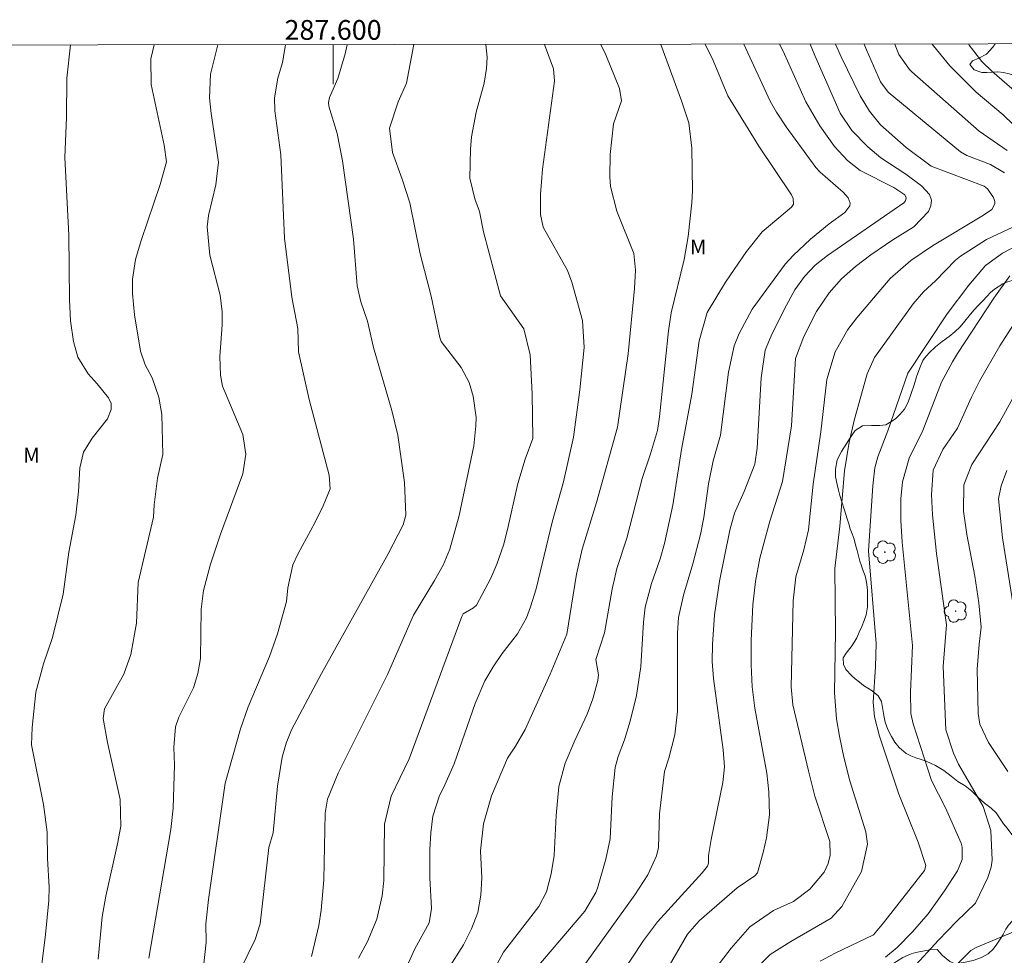
# Model space of a CAD drawing. Units: metres. Extents: x 287470 to 287984, y 1653840 to 1654405.
# Drawn here: x 287568 to 287668, y 1654308 to 1654402 of the extents above; entities that cross this region are included whole.
import ezdxf
from ezdxf.enums import TextEntityAlignment as Align

# ---------------------------------------------------------------- set-up
doc = ezdxf.new("R2010")
doc.units = ezdxf.units.M
doc.header["$MEASUREMENT"] = 0
doc.layers.add('Articulacao', color=7, linetype='Continuous', lineweight=18)
doc.layers.add('Malha_Coordenadas', color=7, linetype='Continuous', lineweight=15)
for name, color, linetype, lineweight, true_color in [('Arvores_Isoladas', 7, 'Continuous', 18, 0x00ff33), ('Curvas_Intermediarias', 7, 'Continuous', 9, 0x783c14), ('Curvas_Mestras', 7, 'Continuous', 20, 0x783c14), ('Topon_Vegetacao', 7, 'Continuous', 9, 0x00ff33), ('Vegetacao', 7, 'Orla8', 9, 0x00ff33)]:
    doc.layers.add(name, color=color, linetype=linetype, lineweight=lineweight, true_color=true_color)
doc.styles.add('Arial', font='arial.ttf', dxfattribs={"height": 1.5})
doc.styles.get("Standard").update_dxf_attribs({"font": 'arial.ttf'})
doc.linetypes.add('Orla8', pattern='A,6,-0.5,["V",Standard,S=1,R=0,X=-0.5,Y=-1],-0.5,6,-0.5,["V",Standard,S=1,R=0,X=-0.5,Y=-1],-0.5', length=14)

# ---------------------------------------------------------------- blocks, each defined once
blk = doc.blocks.new('Arvore')
at = {"layer": 'Arvores_Isoladas'}
blk.add_lwpolyline([(-0.718, 0.493, 0.872324), (-0.722, -0.551, 0.862983), (0.284, -0.827, 0.900105), (0.89, 0.029, 0.863155), (0.262, 0.861, 0.882486)], format="xyb", close=True, dxfattribs=at)
blk.add_circle((0, 0), 0.0286, dxfattribs=at)

msp = doc.modelspace()

# ---------------------------------------------------------------- linework, layer by layer
at = {"layer": 'Articulacao', "flags": 128}
msp.add_lwpolyline([(287485.866, 1654399.674), (287967.179, 1654400.214), (287967.788, 1653845.934), (287486.499, 1653845.395), (287485.866, 1654399.674)], close=True, dxfattribs=at)
at = {"layer": 'Curvas_Intermediarias', "flags": 128}
for points, elevation in [([(287570.145, 1654303.867), (287570.855, 1654309.627), (287571.183, 1654313.06), (287571.225, 1654314.423), (287571.038, 1654317.313), (287571.003, 1654319.994), (287570.665, 1654322.779), (287569.444, 1654328.824), (287569.508, 1654330.604), (287569.864, 1654334.16), (287570.633, 1654337.04), (287571.556, 1654339.73), (287572.644, 1654344.102), (287573.221, 1654348.38), (287573.916, 1654352.109), (287574.207, 1654354.513), (287574.332, 1654356.909), (287574.718, 1654358.507), (287575.578, 1654359.938), (287577.123, 1654361.876), (287577.509, 1654362.828), (287577.495, 1654363.424), (287577.244, 1654364.007), (287576.101, 1654365.437), (287575.174, 1654366.445), (287574.12, 1654368.139), (287573.681, 1654369.728), (287573.385, 1654371.82), (287573.28, 1654373.938), (287573.232, 1654380.498), (287572.816, 1654388.374), (287572.976, 1654392.449), (287573.008, 1654396.415), (287573.384, 1654399.773)], 12), ([(287581.876, 1654399.782), (287581.53, 1654398.373), (287581.545, 1654395.783), (287582.885, 1654389.609), (287583.111, 1654387.914), (287582.482, 1654385.623), (287580.551, 1654379.962), (287579.988, 1654378.017), (287579.672, 1654376.021), (287579.671, 1654374.585), (287579.886, 1654372.433), (287580.494, 1654368.723), (287580.947, 1654367.347), (287581.667, 1654366.033), (287582.338, 1654364.071), (287582.655, 1654362.332), (287582.734, 1654358.272), (287582.217, 1654355.851), (287581.868, 1654353.155), (287581.807, 1654351.908), (287580.237, 1654345.3), (287580.089, 1654341.183), (287579.499, 1654338.005), (287578.8, 1654335.986), (287576.816, 1654332.474), (287576.703, 1654331.512), (287577.137, 1654329.081), (287578.419, 1654323.304), (287578.5, 1654320.596), (287578.163, 1654318.808), (287576.954, 1654313.482), (287576.606, 1654311.396), (287576.181, 1654307.124)], 13), ([(287581.336, 1654307.228), (287583.571, 1654320.246), (287583.807, 1654322.42), (287583.918, 1654326.794), (287583.869, 1654328.562), (287584.024, 1654330.662), (287584.382, 1654331.645), (287585.857, 1654334.606), (287586.294, 1654336.084), (287586.563, 1654337.585), (287586.632, 1654342.601), (287586.868, 1654344.477), (287587.589, 1654347.135), (287588.582, 1654350.195), (287590.836, 1654356.298), (287591.15, 1654358.294), (287590.868, 1654360.279), (287588.795, 1654365.204), (287588.6, 1654366.315), (287588.538, 1654368.203), (287588.75, 1654371.41), (287588.754, 1654372.743), (287588.541, 1654374.411), (287587.495, 1654378.466), (287587.221, 1654381.335), (287587.365, 1654382.481), (287588.127, 1654385.601), (287588.386, 1654387.88), (287587.641, 1654392.817), (287587.478, 1654394.426), (287587.592, 1654396.821), (287588.311, 1654399.789)], 14), ([(287601.435, 1654399.804), (287601.235, 1654398.879), (287600.49, 1654396.387), (287599.643, 1654394.466), (287599.547, 1654393.929), (287599.579, 1654393.562), (287600.407, 1654390.788), (287600.97, 1654388.024), (287602.06, 1654380.095), (287602.426, 1654375.37), (287602.817, 1654373.739), (287603.483, 1654371.775), (287604.082, 1654369.103), (287605.969, 1654362.721), (287606.552, 1654360.215), (287607.228, 1654355.421), (287607.373, 1654352.131), (287607.114, 1654351.147), (287605.582, 1654348.193), (287598.82, 1654336.075), (287595.797, 1654330.348), (287595.231, 1654329), (287594.84, 1654327.594), (287594.374, 1654324.665), (287593.919, 1654319.905), (287593.476, 1654318.424), (287592.611, 1654310.704), (287592.088, 1654309.092), (287590.639, 1654306.149)], 16), ([(287597.808, 1654307.367), (287598.558, 1654310.541), (287598.803, 1654312.095), (287599.077, 1654315.143), (287599.203, 1654321.928), (287599.433, 1654323.329), (287600.512, 1654325.965), (287605.521, 1654335.975), (287608.16, 1654341.989), (287610.296, 1654345.483), (287611.144, 1654347.036), (287611.827, 1654348.668), (287612.797, 1654352.078), (287614.268, 1654359.132), (287614.482, 1654361.16), (287614.487, 1654362.015), (287614.185, 1654364.194), (287613.8, 1654365.563), (287612.982, 1654367.079), (287610.967, 1654369.73), (287610.81, 1654370.134), (287609.929, 1654374.327), (287608.819, 1654378.597), (287607.763, 1654383.771), (287607.013, 1654386.19), (287606.035, 1654388.862), (287605.721, 1654391.346), (287606.589, 1654394.025), (287607.44, 1654395.901), (287608.166, 1654399.654), (287608.189, 1654399.812)], 17), ([(287615.473, 1654399.82), (287615.603, 1654398.538), (287615.54, 1654397.385), (287615.308, 1654395.915), (287614.518, 1654392.969), (287614.03, 1654390.467), (287613.915, 1654389.199), (287613.86, 1654386.272), (287614.367, 1654384.186), (287614.85, 1654382.908), (287615.246, 1654380.846), (287616.973, 1654374.337), (287619.337, 1654371.014), (287619.965, 1654368.383), (287620.167, 1654364.4), (287620.252, 1654359.886), (287619.475, 1654357.798), (287618.711, 1654355.338), (287617.693, 1654350.655), (287617.264, 1654349.06), (287616.596, 1654347.159), (287615.976, 1654345.727), (287614.53, 1654342.993), (287614.242, 1654342.717), (287613.192, 1654342.102), (287613.045, 1654341.852), (287607.708, 1654327.422), (287605.884, 1654323.622), (287605.221, 1654320.791), (287605.139, 1654315.079), (287604.984, 1654313.543), (287604.446, 1654311.153), (287603.499, 1654308.906), (287602.563, 1654307.225)], 18), ([(287607.182, 1654305.698), (287608.279, 1654308.144), (287609.745, 1654310.808), (287609.975, 1654312.264), (287609.799, 1654315.347), (287609.803, 1654318.24), (287609.895, 1654319.927), (287610.096, 1654321.597), (287610.776, 1654323.687), (287611.202, 1654324.479), (287612.258, 1654326.914), (287614.409, 1654333.023), (287615.39, 1654335.325), (287616.214, 1654336.735), (287617.143, 1654338.086), (287618.69, 1654340.099), (287619.591, 1654341.719), (287620.023, 1654342.817), (287620.588, 1654344.633), (287622.201, 1654351.393), (287623.346, 1654355.484), (287624.354, 1654360.026), (287625.022, 1654364.835), (287625.441, 1654369.106), (287625.285, 1654371.854), (287624.217, 1654375.737), (287623.773, 1654376.91), (287621.295, 1654381.32), (287621.031, 1654382.588), (287621.031, 1654384.632), (287621.24, 1654387.187), (287622.447, 1654396.11), (287622.329, 1654397.347), (287621.421, 1654399.826)], 19), ([(287615.916, 1654305.328), (287617.269, 1654307.81), (287620.866, 1654312.439), (287621.642, 1654313.946), (287622.094, 1654315.76), (287622.404, 1654317.604), (287622.625, 1654321.689), (287622.896, 1654324.611), (287623.527, 1654326.985), (287624.489, 1654329.267), (287625.761, 1654331.958), (287626.336, 1654333.514), (287626.846, 1654335.369), (287626.918, 1654335.925), (287626.616, 1654337.493), (287627.509, 1654340.189), (287628.274, 1654344.602), (287628.772, 1654346.709), (287629.783, 1654349.779), (287631.322, 1654355.847), (287632.18, 1654358.334), (287632.885, 1654360.695), (287633.097, 1654362.079), (287633.996, 1654370.798), (287634.265, 1654372.617), (287635.58, 1654378.042), (287635.994, 1654380.371), (287636.376, 1654383.79), (287636.442, 1654385.04), (287636.36, 1654389.328), (287636.049, 1654391.889), (287635.314, 1654394.112), (287633.221, 1654399.84)], 21), ([(287620.658, 1654306.267), (287625.526, 1654311.967), (287626.644, 1654313.858), (287626.812, 1654314.298), (287627.65, 1654317.242), (287628.085, 1654319.324), (287628.305, 1654323.582), (287628.578, 1654326.53), (287628.88, 1654327.646), (287629.524, 1654329.341), (287630.105, 1654331.23), (287630.769, 1654333.84), (287631.184, 1654336.79), (287631.472, 1654341.286), (287631.641, 1654342.781), (287632.273, 1654345.175), (287633.139, 1654347.689), (287633.583, 1654349.251), (287634.443, 1654353.127), (287635.332, 1654358.778), (287636.373, 1654364.368), (287637.118, 1654369.795), (287637.93, 1654372.664), (287639.768, 1654375.723), (287641.902, 1654378.844), (287643.509, 1654380.845), (287646.472, 1654383.326), (287646.677, 1654383.639), (287646.64, 1654384.212), (287646.477, 1654384.588), (287643.165, 1654389.507), (287640.002, 1654394.63), (287638.51, 1654398.21), (287637.729, 1654399.845)], 22), ([(287625.581, 1654306.676), (287630.58, 1654313.619), (287631.904, 1654315.659), (287632.774, 1654317.586), (287632.988, 1654318.446), (287633.094, 1654321.83), (287633.607, 1654326.147), (287634.04, 1654327.47), (287634.656, 1654329.841), (287634.902, 1654332.266), (287634.896, 1654340.144), (287634.997, 1654341.751), (287635.512, 1654344.021), (287636.475, 1654347.2), (287637.229, 1654350.144), (287637.563, 1654351.895), (287638.039, 1654355.298), (287638.52, 1654357.64), (287639.263, 1654360.235), (287640.066, 1654366.628), (287640.665, 1654369.288), (287641.145, 1654370.517), (287642.495, 1654373.007), (287645.836, 1654377.542), (287646.631, 1654378.453), (287648.404, 1654380.103), (287650.3, 1654381.633), (287651.885, 1654382.781), (287652.362, 1654383.478), (287652.417, 1654383.748), (287652.224, 1654384.289), (287651.711, 1654384.867), (287649.365, 1654386.876), (287648.939, 1654387.349), (287645.91, 1654391.475), (287644.93, 1654392.971), (287644.302, 1654394.089), (287641.647, 1654399.849)], 23), ([(287645.256, 1654399.853), (287645.632, 1654399.131), (287647.913, 1654394.014), (287649.332, 1654391.569), (287650.82, 1654389.471), (287652.14, 1654388.053), (287653.442, 1654387.062), (287656.824, 1654385.328), (287657.951, 1654384.59), (287658.1, 1654384.293), (287658.013, 1654383.973), (287657.862, 1654383.781), (287650.113, 1654378.447), (287648.872, 1654377.459), (287647.78, 1654376.322), (287646.819, 1654374.952), (287645.741, 1654373.035), (287644.398, 1654370.299), (287643.805, 1654368.842), (287643.39, 1654366.026), (287642.999, 1654358.905), (287642.762, 1654357.302), (287641.664, 1654354.521), (287640.69, 1654352.332), (287640.211, 1654350.596), (287639.153, 1654345.413), (287638.674, 1654342.023), (287638.453, 1654339.012), (287638.44, 1654337.292), (287638.549, 1654335.576), (287639.542, 1654328.32), (287639.687, 1654326.609), (287639.505, 1654325.03), (287638.312, 1654319.23), (287638.057, 1654317.613), (287638.062, 1654316.849), (287637.959, 1654316.544), (287637.417, 1654315.849), (287632.9, 1654310.891), (287631.465, 1654309.013), (287628.066, 1654303.851)], 24), ([(287635.899, 1654302.419), (287640.367, 1654308.227), (287642.234, 1654310.405), (287644.637, 1654312.051), (287646.652, 1654312.963), (287648.316, 1654314.194), (287649.777, 1654315.923), (287650.187, 1654316.799), (287650.392, 1654317.649), (287650.356, 1654319.05), (287648.834, 1654323.642), (287648.189, 1654326.218), (287646.593, 1654332.888), (287646.435, 1654334.701), (287646.624, 1654343.448), (287646.906, 1654345.86), (287647.714, 1654348.586), (287648.182, 1654350.621), (287648.648, 1654355.256), (287649.424, 1654360.575), (287650.06, 1654365.861), (287650.877, 1654368.669), (287652.166, 1654370.919), (287653.088, 1654372.126), (287656.481, 1654376.104), (287658.57, 1654377.933), (287660.741, 1654379.403), (287665.918, 1654382.521), (287666.772, 1654383.105), (287667.061, 1654383.682), (287667.064, 1654383.908), (287666.952, 1654384.329), (287666.316, 1654385.185), (287665.984, 1654385.458), (287660.624, 1654387.49), (287658.103, 1654389.393), (287655.484, 1654391.673), (287654.36, 1654393.073), (287653.437, 1654394.614), (287651.505, 1654398.569), (287650.929, 1654399.859)], 26), ([(287668.071, 1654386.822), (287666.631, 1654387.67), (287664.253, 1654388.58), (287663.6, 1654388.955), (287656.28, 1654394.979), (287655.503, 1654396.028), (287654.063, 1654399.269), (287653.846, 1654399.863)], 27), ([(287656.947, 1654399.866), (287657.346, 1654398.8), (287658.427, 1654397.277), (287658.655, 1654397.061), (287665.491, 1654391.028), (287668.334, 1654389.064)], 28), ([(287669.919, 1654390.778), (287667.906, 1654392.682), (287665.188, 1654394.987), (287662.5, 1654397.677), (287660.847, 1654399.677), (287660.71, 1654399.87)], 29), ([(287643.274, 1654306.577), (287644.303, 1654307.573), (287646.411, 1654308.91), (287650.484, 1654311.278), (287651.569, 1654312.444), (287653.553, 1654316.014), (287654.154, 1654318.771), (287653.984, 1654320.02), (287652.376, 1654325.177), (287651.781, 1654327.587), (287651.315, 1654329.73), (287651.035, 1654331.476), (287650.808, 1654334.109), (287650.941, 1654340.304), (287650.847, 1654346.719), (287651.354, 1654350.993), (287651.823, 1654356.614), (287652.296, 1654359.529), (287652.853, 1654361.863), (287654.148, 1654366.428), (287654.872, 1654368.086), (287658.789, 1654373.542), (287659.843, 1654374.749), (287661.06, 1654375.857), (287663.081, 1654377.952), (287663.579, 1654378.369), (287666.225, 1654380.05), (287669.48, 1654381.563)], 27), ([(287669.469, 1654379.507), (287667.836, 1654378.682), (287666.142, 1654377.415), (287664.431, 1654375.43), (287662.259, 1654372.507), (287658.254, 1654366.5), (287656.217, 1654360.655), (287655.201, 1654358.038), (287654.923, 1654356.913), (287654.713, 1654355.087), (287654.271, 1654348.516), (287655.037, 1654339.109), (287654.976, 1654336.747), (287654.74, 1654333.168), (287654.878, 1654331.666), (287655.38, 1654329.712), (287657.354, 1654323.84), (287659.308, 1654318.974), (287660.096, 1654316.622), (287659.954, 1654316.089), (287655.807, 1654310.806), (287654.763, 1654309.582), (287650.891, 1654307.723), (287649.365, 1654306.899)], 28), ([(287655.994, 1654307.316), (287657.176, 1654308.306), (287658.725, 1654309.877), (287660.324, 1654311.713), (287661.969, 1654314.042), (287663.289, 1654316.064), (287663.753, 1654317.222), (287663.765, 1654318.477), (287663.659, 1654318.88), (287662.059, 1654322.442), (287660.658, 1654325.237), (287658.787, 1654330.978), (287658.552, 1654332.012), (287658.533, 1654334.188), (287658.719, 1654338.897), (287657.689, 1654349.384), (287657.553, 1654351.568), (287657.564, 1654353.759), (287657.728, 1654355.496), (287658.401, 1654357.889), (287659.764, 1654360.709), (287661.678, 1654365.582), (287662.774, 1654367.67), (287663.3, 1654368.51), (287666.978, 1654374.107), (287668.605, 1654376.375)], 29), ([(287671.775, 1654369.22), (287667.587, 1654361.566), (287664.755, 1654357.264), (287663.919, 1654355.178), (287663.904, 1654352.528), (287664.222, 1654350.159), (287665.034, 1654345.933), (287665.468, 1654343.244), (287665.689, 1654340.769), (287665.477, 1654339.042), (287665.299, 1654336.502), (287665.396, 1654332.001), (287665.548, 1654330.921), (287666.435, 1654329.067), (287668.405, 1654326.132)], 31), ([(287669.161, 1654341.543), (287667.839, 1654349.822), (287667.459, 1654353.776), (287667.704, 1654355.091), (287668.306, 1654356.646)], 32), ([(287669.126, 1654309.954), (287665.196, 1654308.311), (287664.63, 1654308.007), (287662.618, 1654305.971)], 31)]:
    msp.add_lwpolyline(points, dxfattribs=dict(at, elevation=elevation))
at = {"layer": 'Curvas_Mestras', "flags": 128}
for points, elevation in [([(287595.167, 1654399.797), (287594.867, 1654397.99), (287594.387, 1654396.421), (287594.054, 1654394.431), (287594.109, 1654393.101), (287594.691, 1654388.645), (287595.084, 1654380.203), (287595.831, 1654374.203), (287596.435, 1654371.024), (287596.499, 1654368.657), (287597.563, 1654363.85), (287599.619, 1654356.165), (287599.693, 1654354.778), (287598.983, 1654353.077), (287598.175, 1654351.406), (287596.415, 1654348.157), (287595.921, 1654347.07), (287595.4, 1654344.735), (287595.263, 1654343.378), (287594.379, 1654340.086), (287593.568, 1654337.775), (287591.396, 1654332.676), (287590.61, 1654330.475), (287589.062, 1654324.962), (287587.356, 1654313.154), (287587.101, 1654310.71), (287587.12, 1654308.849), (287586.861, 1654306.347)], 15), ([(287627.153, 1654399.833), (287627.635, 1654398.783), (287629.036, 1654395.349), (287629.239, 1654394.099), (287628.42, 1654391.778), (287628.085, 1654388.689), (287628.056, 1654386.425), (287628.118, 1654385.44), (287628.755, 1654382.915), (287630.47, 1654378.655), (287630.658, 1654376.947), (287630.551, 1654375.104), (287629.898, 1654368.46), (287628.837, 1654361.048), (287626.702, 1654353.393), (287625.233, 1654348.67), (287624.689, 1654346.121), (287623.694, 1654340.044), (287621.994, 1654336.007), (287619.462, 1654330.408), (287618.503, 1654328.697), (287617.692, 1654327.481), (287616.066, 1654323.664), (287615.248, 1654320.845), (287614.934, 1654318.089), (287615.069, 1654315.365), (287614.977, 1654313.587), (287614.666, 1654311.85), (287614.039, 1654310.171), (287613.206, 1654308.563), (287611.648, 1654306.053)], 20), ([(287632.326, 1654303.478), (287635.939, 1654309.64), (287637.09, 1654311.012), (287640.971, 1654314.337), (287642.74, 1654315.57), (287643.01, 1654315.878), (287643.601, 1654317.909), (287643.948, 1654319.426), (287644.222, 1654321.743), (287644.165, 1654324.072), (287643.956, 1654325.962), (287642.749, 1654332.546), (287642.465, 1654334.732), (287642.367, 1654336.931), (287642.378, 1654339.428), (287642.538, 1654343.022), (287642.815, 1654345.398), (287643.251, 1654347.751), (287644.274, 1654351.503), (287645.553, 1654355.516), (287646.466, 1654361.173), (287646.858, 1654367.993), (287647.72, 1654370.222), (287648.997, 1654372.749), (287650.289, 1654374.652), (287651.522, 1654376.055), (287652.95, 1654377.324), (287654.508, 1654378.515), (287656.74, 1654380.033), (287658.866, 1654381.35), (287660.336, 1654382.884), (287660.579, 1654383.483), (287660.645, 1654384.061), (287660.448, 1654384.61), (287659.649, 1654385.505), (287658.064, 1654386.682), (287655.525, 1654388.324), (287654.198, 1654389.443), (287652.597, 1654391.101), (287651.397, 1654392.866), (287648.827, 1654398.714), (287648.365, 1654399.857)], 25), ([(287670.547, 1654393.832), (287666.769, 1654397.108), (287665.77, 1654398.11), (287664.488, 1654399.739), (287664.398, 1654399.875)], 30), ([(287656.018, 1654303.242), (287661.369, 1654309.038), (287663.183, 1654310.927), (287665.13, 1654312.788), (287666.378, 1654315.399), (287666.693, 1654316.443), (287666.793, 1654317.164), (287666.655, 1654320.17), (287665.887, 1654322.582), (287663.386, 1654326.875), (287662.872, 1654327.996), (287662.104, 1654330.372), (287661.835, 1654336.781), (287662.165, 1654340.987), (287661.161, 1654348.248), (287660.768, 1654352.143), (287660.654, 1654354.163), (287660.829, 1654356.68), (287661.821, 1654358.76), (287663.29, 1654360.93), (287664.704, 1654364.079), (287665.529, 1654365.704), (287667.584, 1654369.293), (287670.198, 1654373.34)], 30)]:
    msp.add_lwpolyline(points, dxfattribs=dict(at, elevation=elevation))
at = {"layer": 'Malha_Coordenadas', "flags": 128}
msp.add_lwpolyline([(287600, 1654399.802), (287600, 1654395.802)], dxfattribs=at)
at = {"layer": 'Vegetacao', "flags": 128}
msp.add_lwpolyline([(287667.105, 1654399.878), (287666.871, 1654399.553), (287666.219, 1654398.853), (287665.468, 1654398.426), (287664.816, 1654398.173), (287664.555, 1654397.802), (287664.964, 1654397.269), (287665.745, 1654396.996), (287666.248, 1654396.977), (287666.812, 1654397.008), (287667.39, 1654397.039), (287667.954, 1654396.983), (287668.525, 1654396.858), (287669.077, 1654396.691), (287669.604, 1654396.548), (287670.528, 1654396.381), (287671.248, 1654396.133), (287671.607, 1654395.526), (287672.102, 1654394.795), (287672.685, 1654394.052), (287673.013, 1654393.674), (287673.342, 1654393.308), (287673.707, 1654392.968), (287674.141, 1654392.683), (287674.619, 1654392.478), (287675.555, 1654392.211), (287676.517, 1654391.932), (287676.994, 1654391.715), (287677.509, 1654391.486), (287678.085, 1654391.207), (287678.749, 1654390.916), (287679.462, 1654390.6), (287680.15, 1654390.284), (287680.919, 1654389.701), (287681.372, 1654389.237), (287681.545, 1654388.679), (287681.637, 1654388.054), (287681.711, 1654387.385), (287681.698, 1654386.803), (287681.555, 1654386.327), (287681.38, 1654385.819), (287681.355, 1654385.138), (287681.441, 1654384.581), (287681.8, 1654384.197), (287682.476, 1654383.905), (287683.14, 1654383.663), (287683.574, 1654383.366), (287683.89, 1654382.802), (287684.125, 1654382.121), (287684.341, 1654381.545), (287684.31, 1654380.957), (287683.831, 1654380.307), (287683.129, 1654379.732), (287682.502, 1654379.416), (287682.062, 1654379.175), (287681.639, 1654378.792), (287681.049, 1654378.204), (287680.64, 1654377.87), (287680.149, 1654377.492), (287679.596, 1654377.164), (287679.063, 1654376.905), (287678.616, 1654376.967), (287678.101, 1654377.147), (287677.574, 1654377.388), (287677.121, 1654377.655), (287676.433, 1654377.958), (287675.869, 1654378.064), (287675.105, 1654377.91), (287674.621, 1654377.774), (287674.106, 1654377.644), (287673.579, 1654377.489), (287672.672, 1654377.081), (287672.033, 1654376.729), (287671.481, 1654376.487), (287670.792, 1654376.271), (287669.879, 1654376.092), (287669.371, 1654376.006), (287668.849, 1654375.894), (287668.353, 1654375.758), (287667.875, 1654375.567), (287667.031, 1654375.035), (287666.645, 1654374.676), (287666.254, 1654374.274), (287665.844, 1654373.84), (287665.416, 1654373.401), (287664.95, 1654372.9), (287664.471, 1654372.337), (287664.024, 1654371.767), (287663.552, 1654371.21), (287663.03, 1654370.703), (287662.44, 1654370.226), (287661.745, 1654369.731), (287661.056, 1654369.168), (287660.41, 1654368.562), (287659.931, 1654368.036), (287659.77, 1654367.801), (287659.465, 1654367.039), (287659.148, 1654366.154), (287658.892, 1654365.319), (287658.6, 1654364.433), (287658.283, 1654363.573), (287657.916, 1654362.861), (287657.462, 1654362.335), (287657.015, 1654361.889), (287656.549, 1654361.574), (287656.04, 1654361.277), (287655.432, 1654361.191), (287654.564, 1654361.216), (287653.676, 1654361.161), (287652.913, 1654360.684), (287652.602, 1654360.276), (287652.329, 1654359.843), (287652.068, 1654359.409), (287651.545, 1654358.58), (287651.11, 1654357.713), (287650.923, 1654356.785), (287650.935, 1654355.992), (287651.095, 1654355.237), (287651.219, 1654354.667), (287651.361, 1654354.104), (287651.534, 1654353.571), (287651.849, 1654352.636), (287652.121, 1654351.744), (287652.263, 1654351.243), (287652.424, 1654350.747), (287652.616, 1654350.233), (287652.801, 1654349.676), (287652.956, 1654349.125), (287653.11, 1654348.549), (287653.253, 1654347.998), (287653.407, 1654347.459), (287653.562, 1654346.97), (287653.741, 1654346.481), (287653.933, 1654345.967), (287654.081, 1654345.335), (287654.161, 1654344.561), (287654.185, 1654343.682), (287654.178, 1654342.822), (287654.04, 1654342.004), (287653.822, 1654341.441), (287653.58, 1654340.841), (287653.337, 1654340.253), (287653.082, 1654339.689), (287652.784, 1654339.182), (287652.504, 1654338.767), (287651.995, 1654338.136), (287651.69, 1654337.672), (287651.733, 1654336.997), (287651.981, 1654336.477), (287652.532, 1654335.851), (287652.935, 1654335.523), (287653.356, 1654335.176), (287653.778, 1654334.866), (287654.627, 1654334.327), (287655.266, 1654333.788), (287655.588, 1654333.218), (287655.73, 1654332.407), (287655.816, 1654331.813), (287655.97, 1654331.125), (287656.242, 1654330.382), (287656.601, 1654329.676), (287656.923, 1654329.106), (287657.363, 1654328.58), (287658.089, 1654327.967), (287658.56, 1654327.731), (287659.068, 1654327.533), (287659.596, 1654327.34), (287660.117, 1654327.167), (287660.613, 1654326.956), (287661.078, 1654326.727), (287661.902, 1654326.225), (287662.64, 1654325.661), (287663.316, 1654325.122), (287664.072, 1654324.676), (287664.76, 1654324.149), (287665.361, 1654323.524), (287666.037, 1654322.91), (287666.706, 1654322.402), (287667.209, 1654321.938), (287667.685, 1654321.25), (287667.964, 1654320.835), (287668.311, 1654320.389), (287668.714, 1654319.875), (287669.135, 1654319.355), (287669.569, 1654318.872), (287670.102, 1654318.574), (287670.735, 1654318.401), (287671.411, 1654318.456), (287672.131, 1654318.716), (287672.925, 1654318.876), (287673.67, 1654318.802), (287674.445, 1654318.609), (287675.034, 1654318.318), (287675.493, 1654317.996), (287675.846, 1654317.606), (287676.175, 1654317.141), (287676.553, 1654316.615), (287677.03, 1654316.113), (287677.519, 1654315.723), (287677.848, 1654315.369), (287678.077, 1654314.905), (287678.25, 1654314.323), (287678.367, 1654313.759), (287678.379, 1654313.239), (287678.261, 1654312.688), (287678.049, 1654312.082), (287677.732, 1654311.506), (287677.241, 1654310.869), (287676.626, 1654310.306), (287675.981, 1654309.972), (287675.217, 1654309.743), (287674.274, 1654309.62), (287673.747, 1654309.675), (287673.232, 1654309.793), (287672.73, 1654309.924), (287672.252, 1654310.091), (287671.806, 1654310.314), (287671.043, 1654310.742), (287670.23, 1654310.922), (287669.505, 1654311.04), (287668.866, 1654311.009), (287668.449, 1654310.57), (287668.176, 1654310.137), (287667.915, 1654309.629), (287667.616, 1654309.134), (287667.287, 1654308.645), (287666.896, 1654308.131), (287666.405, 1654307.667), (287665.71, 1654307.271), (287664.872, 1654306.968), (287664.059, 1654306.801), (287663.047, 1654306.635), (287662.514, 1654306.883), (287661.783, 1654307.49), (287661.219, 1654308.091), (287660.524, 1654308.054), (287659.587, 1654307.9), (287659.078, 1654307.788), (287658.582, 1654307.665), (287657.756, 1654307.288), (287657.123, 1654306.867), (287656.409, 1654306.403), (287655.502, 1654306.069), (287654.987, 1654306.026), (287654.156, 1654306.138), (287653.586, 1654306.312), (287652.922, 1654306.306), (287652.289, 1654306.195), (287651.867, 1654305.848), (287651.711, 1654305.347), (287651.909, 1654304.876), (287652.418, 1654304.752), (287653.106, 1654304.708), (287653.82, 1654304.652), (287654.44, 1654304.33), (287655.01, 1654303.958), (287655.376, 1654303.456), (287655.549, 1654302.936), (287655.561, 1654302.429), (287655.399, 1654301.822), (287655.032, 1654301.122), (287654.516, 1654300.46), (287653.87, 1654299.742), (287653.143, 1654299.117), (287652.281, 1654298.678), (287651.815, 1654298.487), (287651.325, 1654298.27), (287650.834, 1654298.041), (287649.972, 1654297.639), (287649.246, 1654297.572), (287648.849, 1654298.018), (287648.577, 1654298.711), (287648.602, 1654299.429), (287648.932, 1654300.24), (287649.305, 1654301.094), (287649.573, 1654301.893), (287649.524, 1654302.562), (287649.245, 1654303.212), (287648.955, 1654303.813), (287648.546, 1654304.333), (287647.757, 1654304.117), (287647.267, 1654303.95), (287646.764, 1654303.783), (287645.833, 1654303.399), (287645.119, 1654303.034), (287644.635, 1654302.799), (287643.766, 1654302.503), (287643.053, 1654302.224), (287642.494, 1654301.791), (287641.941, 1654301.228), (287641.208, 1654300.845), (287640.544, 1654300.566), (287640.103, 1654300.04), (287639.817, 1654299.434), (287639.519, 1654298.84), (287639.258, 1654298.295), (287639.145, 1654297.602), (287639.374, 1654297.112), (287639.907, 1654296.765), (287640.553, 1654296.765), (287641.409, 1654297.012), (287642.21, 1654297.315), (287642.905, 1654297.525), (287643.482, 1654297.506), (287643.822, 1654296.955), (287643.723, 1654296.448), (287643.48, 1654295.76), (287643.194, 1654295.278), (287642.697, 1654294.795), (287642.083, 1654294.542), (287641.412, 1654294.418), (287640.792, 1654294.22), (287640.171, 1654293.775), (287640.021, 1654293.292), (287640.139, 1654292.766), (287640.38, 1654292.202), (287640.535, 1654291.614), (287640.565, 1654291.088), (287640.522, 1654290.972), (287640.357, 1654290.468), (287639.971, 1654290.025), (287639.566, 1654289.648), (287639.21, 1654289.247), (287639.064, 1654288.713), (287639.114, 1654288.276), (287639.336, 1654287.766), (287639.626, 1654287.239), (287639.799, 1654286.766), (287639.727, 1654286.268), (287639.242, 1654285.776), (287638.474, 1654285.38), (287637.977, 1654284.937), (287637.861, 1654284.384), (287638.053, 1654283.76), (287638.473, 1654283.032), (287638.978, 1654282.426), (287639.49, 1654281.972), (287639.927, 1654281.469), (287640.267, 1654280.808), (287640.668, 1654280.208), (287641.32, 1654279.882), (287641.8, 1654280.076), (287642.032, 1654280.635), (287642.221, 1654281.273), (287642.582, 1654282.056), (287643.134, 1654282.761), (287643.693, 1654283.071), (287644.302, 1654282.969), (287644.948, 1654282.733), (287645.668, 1654282.51), (287646.345, 1654282.208), (287646.807, 1654281.814), (287647.011, 1654281.311), (287647.037, 1654280.74), (287646.958, 1654280.079), (287646.769, 1654279.356), (287646.598, 1654278.749), (287646.464, 1654278.215), (287646.312, 1654277.614), (287646.221, 1654276.953), (287646.105, 1654276.4), (287645.763, 1654275.672), (287645.505, 1654275.222), (287645.23, 1654274.767), (287644.898, 1654274.341), (287644.512, 1654273.91), (287644.119, 1654273.509), (287643.426, 1654272.858), (287642.757, 1654272.196), (287642.413, 1654271.795), (287642.07, 1654271.358), (287641.739, 1654270.896), (287641.194, 1654270.003), (287640.936, 1654269.554), (287640.661, 1654269.037), (287640.312, 1654268.448), (287639.87, 1654267.732), (287639.349, 1654266.899), (287639.074, 1654266.468), (287638.792, 1654266.007), (287638.498, 1654265.557), (287638.228, 1654265.12), (287637.958, 1654264.682), (287637.664, 1654264.197), (287637.395, 1654263.735), (287636.874, 1654262.915), (287636.371, 1654262.186), (287635.868, 1654261.445), (287635.378, 1654260.68), (287634.875, 1654259.963), (287634.25, 1654259.307), (287633.58, 1654259.032), (287632.959, 1654259.207), (287632.447, 1654259.819), (287632.07, 1654260.589), (287631.639, 1654261.074), (287630.968, 1654261.285), (287630.211, 1654261.497), (287629.614, 1654262.011), (287629.059, 1654262.52), (287628.574, 1654262.368), (287628.23, 1654261.991), (287628.004, 1654261.511), (287627.827, 1654260.874), (287627.736, 1654260.322), (287627.405, 1654259.848), (287627.019, 1654259.368), (287626.614, 1654258.894), (287625.914, 1654258.152), (287625.497, 1654257.654), (287625.111, 1654257.223), (287624.62, 1654256.712), (287624.111, 1654256.184), (287623.614, 1654255.655), (287623.148, 1654255.144), (287622.731, 1654254.598), (287622.35, 1654254.063), (287621.989, 1654253.498), (287621.658, 1654252.939), (287621.395, 1654252.399), (287621.199, 1654251.889), (287620.986, 1654250.96), (287620.785, 1654250.153), (287620.577, 1654249.473), (287620.419, 1654248.732), (287620.371, 1654247.931), (287620.453, 1654247.161), (287620.491, 1654246.736), (287620.522, 1654246.245), (287620.517, 1654245.668), (287620.5, 1654245.031), (287620.453, 1654244.339), (287620.393, 1654243.636), (287620.351, 1654242.974), (287620.254, 1654242.246), (287620.126, 1654241.645), (287619.888, 1654240.959), (287619.527, 1654240.248), (287619.171, 1654239.544), (287618.915, 1654238.84), (287618.818, 1654238.184), (287618.868, 1654237.602), (287619.054, 1654237.092), (287619.368, 1654236.638), (287619.799, 1654236.25), (287620.378, 1654235.911), (287621.012, 1654235.579), (287621.591, 1654235.252), (287622.077, 1654234.846), (287622.46, 1654234.385), (287622.713, 1654233.809), (287622.943, 1654232.797), (287622.79, 1654232.147), (287622.515, 1654231.376), (287622.135, 1654230.684), (287621.645, 1654230.088), (287621.135, 1654229.608), (287620.558, 1654229.207), (287619.938, 1654228.823), (287619.336, 1654228.41), (287618.741, 1654227.99), (287618.213, 1654227.589), (287617.777, 1654227.121), (287617.496, 1654226.599), (287617.398, 1654226.04), (287617.486, 1654225.519), (287617.745, 1654225.021), (287618.103, 1654224.5), (287618.411, 1654223.906), (287618.585, 1654223.166), (287618.605, 1654222.323), (287618.534, 1654221.352), (287618.4, 1654220.369), (287618.212, 1654219.246), (287617.912, 1654218.56), (287617.409, 1654217.891), (287616.74, 1654217.459), (287615.855, 1654217.252), (287614.878, 1654217.183), (287613.919, 1654217.06), (287613.052, 1654216.822), (287612.29, 1654216.506), (287611.732, 1654216.05), (287611.438, 1654215.467), (287611.421, 1654214.83), (287611.693, 1654214.247), (287612.192, 1654213.72), (287612.814, 1654213.266), (287613.473, 1654212.849), (287614.144, 1654212.48), (287614.784, 1654212.165), (287615.412, 1654211.851), (287615.996, 1654211.506), (287616.538, 1654211.106), (287617.05, 1654210.664), (287617.549, 1654210.21), (287618.103, 1654209.713), (287618.719, 1654209.18), (287619.36, 1654208.611), (287619.988, 1654207.956), (287620.513, 1654206.968), (287620.748, 1654206.192), (287620.972, 1654205.306), (287621.096, 1654204.481), (287620.926, 1654203.85), (287620.373, 1654203.497), (287619.481, 1654203.405), (287618.485, 1654203.415), (287617.569, 1654203.396), (287616.807, 1654203.249), (287616.297, 1654202.914), (287616.028, 1654202.416), (287616.041, 1654201.834), (287616.289, 1654201.3), (287616.763, 1654200.894), (287617.415, 1654200.641), (287618.166, 1654200.533), (287618.916, 1654200.522), (287619.617, 1654200.511), (287620.232, 1654200.487), (287621.093, 1654200.234), (287621.494, 1654199.634), (287621.569, 1654198.809), (287621.448, 1654197.959), (287621.585, 1654197.17), (287621.961, 1654196.825), (287622.515, 1654196.559), (287623.143, 1654196.317), (287623.777, 1654196.033), (287624.362, 1654195.603), (287624.855, 1654195.07), (287625.195, 1654194.3), (287625.307, 1654193.609), (287625.333, 1654192.783), (287625.126, 1654191.934), (287624.752, 1654191.15), (287624.28, 1654190.427), (287623.759, 1654189.741), (287623.207, 1654189.121), (287622.667, 1654188.514), (287622.263, 1654187.894), (287622.067, 1654187.238), (287622.093, 1654186.583), (287622.31, 1654186.031), (287622.704, 1654185.607), (287623.135, 1654185.304), (287624.003, 1654184.887), (287624.865, 1654184.537), (287625.363, 1654184.422), (287625.904, 1654184.362), (287626.458, 1654184.363), (287627.398, 1654184.662), (287627.968, 1654185.421), (287628.188, 1654185.883), (287628.409, 1654186.417), (287628.567, 1654187.085), (287628.627, 1654187.898), (287628.643, 1654188.851), (287628.623, 1654189.852), (287628.571, 1654190.883), (287628.483, 1654191.89), (287628.376, 1654192.891), (287628.264, 1654193.85), (287628.114, 1654195.003), (287627.977, 1654195.67), (287627.773, 1654196.44), (287627.543, 1654197.235), (287627.302, 1654198.029), (287627.048, 1654198.836), (287626.794, 1654199.703), (287626.565, 1654200.619), (287626.335, 1654201.583), (287626.136, 1654202.53), (287625.993, 1654203.494), (287625.886, 1654204.41), (287625.773, 1654205.551), (287625.747, 1654206.255), (287625.751, 1654207.195), (287625.817, 1654208.148), (287626.03, 1654209.028), (287626.379, 1654209.836), (287626.802, 1654210.631), (287627.255, 1654211.384), (287627.647, 1654212.113), (287627.959, 1654212.823), (287628.173, 1654213.497), (287628.325, 1654214.183), (287628.453, 1654214.845), (287628.526, 1654215.452), (287628.586, 1654215.949), (287628.701, 1654216.611), (287628.952, 1654217.115), (287629.388, 1654217.607), (287629.953, 1654217.996), (287630.573, 1654218.307), (287631.206, 1654218.496), (287631.796, 1654218.63), (287632.325, 1654218.753), (287633.025, 1654219.191), (287633.275, 1654219.852), (287632.924, 1654220.525), (287632.535, 1654220.871), (287632.08, 1654221.258), (287631.611, 1654221.682), (287631.248, 1654222.149), (287630.988, 1654222.658), (287630.84, 1654223.192), (287630.851, 1654223.774), (287630.991, 1654224.4), (287631.235, 1654225.08), (287631.498, 1654225.753), (287631.7, 1654226.391), (287631.569, 1654227.173), (287631.027, 1654227.415), (287630.32, 1654227.566), (287629.521, 1654227.625), (287628.672, 1654227.66), (287627.823, 1654227.683), (287627.012, 1654227.718), (287626.255, 1654227.832), (287625.615, 1654228.062), (287625.092, 1654228.395), (287624.685, 1654228.843), (287624.389, 1654229.34), (287624.191, 1654229.862), (287624.067, 1654230.371), (287624.017, 1654230.905), (287624.04, 1654231.427), (287624.162, 1654231.925), (287624.37, 1654232.41), (287624.682, 1654232.927), (287625.044, 1654233.431), (287625.4, 1654233.868), (287625.78, 1654234.233), (287626.235, 1654234.549), (287626.738, 1654234.817), (287627.261, 1654235.03), (287627.863, 1654235.201), (287628.502, 1654235.348), (287629.19, 1654235.495), (287629.909, 1654235.647), (287630.616, 1654235.788), (287631.268, 1654235.923), (287631.864, 1654236.051), (287632.417, 1654236.161), (287632.933, 1654236.271), (287633.437, 1654236.393), (287633.953, 1654236.528), (287634.507, 1654236.65), (287635.084, 1654236.736), (287635.687, 1654236.773), (287636.296, 1654236.768), (287636.917, 1654236.678), (287637.495, 1654236.546), (287638.055, 1654236.334), (287638.584, 1654236.092), (287639.089, 1654235.826), (287639.588, 1654235.529), (287640.062, 1654235.197), (287640.536, 1654234.864), (287641.029, 1654234.597), (287641.558, 1654234.428), (287642.136, 1654234.381), (287643.144, 1654234.479), (287643.906, 1654234.772), (287644.391, 1654235.106), (287644.642, 1654235.489), (287644.757, 1654236.418), (287644.46, 1654237.242), (287643.819, 1654237.909), (287643.013, 1654238.435), (287642.557, 1654238.617), (287642.034, 1654238.755), (287641.475, 1654238.858), (287640.86, 1654238.929), (287640.251, 1654238.971), (287639.648, 1654239.043), (287639.113, 1654239.182), (287638.233, 1654239.635), (287637.666, 1654240.265), (287637.32, 1654241.078), (287637.196, 1654241.575), (287637.059, 1654242.097), (287636.935, 1654242.631), (287636.7, 1654243.468), (287636.564, 1654243.844), (287636.532, 1654244.396), (287636.58, 1654244.893), (287636.72, 1654245.47), (287636.934, 1654246.071), (287637.228, 1654246.703), (287637.608, 1654247.322), (287638.061, 1654247.881), (287638.614, 1654248.44), (287639.227, 1654249.024), (287639.841, 1654249.631), (287640.375, 1654250.184), (287641.025, 1654250.853), (287641.558, 1654251.576), (287641.969, 1654252.383), (287642.668, 1654253.076), (287643.498, 1654253.242), (287644.268, 1654252.812), (287644.803, 1654252.358), (287645.394, 1654252.067), (287645.91, 1654252.311), (287645.798, 1654252.942), (287645.428, 1654253.657), (287645.021, 1654254.288), (287644.78, 1654254.791), (287644.662, 1654255.306), (287644.55, 1654255.852), (287644.346, 1654256.574), (287644.049, 1654257.387), (287643.826, 1654258.054), (287643.88, 1654258.715), (287644.401, 1654259.402), (287645.101, 1654259.779), (287645.87, 1654259.883), (287646.694, 1654259.921), (287647.616, 1654260.105), (287648.119, 1654260.336), (287648.604, 1654260.658), (287649.243, 1654261.242), (287649.647, 1654261.667), (287650.316, 1654262.257), (287650.913, 1654262.434), (287651.651, 1654262.289), (287652.585, 1654262.206), (287653.434, 1654262.377), (287654.195, 1654262.852), (287654.797, 1654263.399), (287655.213, 1654264.055), (287655.47, 1654264.796), (287655.437, 1654265.651), (287655.338, 1654266.148), (287655.214, 1654266.646), (287655.059, 1654267.125), (287654.781, 1654268.053), (287654.657, 1654268.55), (287654.569, 1654269.096), (287654.556, 1654269.667), (287654.628, 1654270.201), (287654.812, 1654270.735), (287655.063, 1654271.239), (287655.375, 1654271.694), (287655.744, 1654272.083), (287656.161, 1654272.424), (287656.603, 1654272.74), (287657.033, 1654273.008), (287657.801, 1654273.209), (287658.588, 1654273.174), (287659.412, 1654272.993), (287660.053, 1654272.509), (287660.368, 1654271.872), (287660.468, 1654271.157), (287660.322, 1654270.343), (287660.206, 1654269.852), (287660.097, 1654269.33), (287659.987, 1654268.82), (287659.896, 1654268.304), (287659.86, 1654267.745), (287659.911, 1654267.163), (287660.09, 1654266.648), (287660.368, 1654266.096), (287660.75, 1654265.575), (287661.052, 1654265.096), (287661.189, 1654264.586), (287661.098, 1654263.949), (287661.044, 1654263.445), (287661.1, 1654262.845), (287661.384, 1654262.578), (287661.894, 1654262.609), (287662.551, 1654262.92), (287662.95, 1654263.218), (287663.398, 1654263.564), (287663.773, 1654263.862), (287664.172, 1654264.148), (287664.558, 1654264.519), (287665.013, 1654264.92), (287665.467, 1654265.248), (287666.044, 1654265.516), (287666.856, 1654265.748), (287667.36, 1654265.858), (287667.931, 1654265.975), (287668.478, 1654266.091), (287668.964, 1654266.219), (287669.645, 1654266.554), (287670.044, 1654267.058), (287670.183, 1654267.987), (287670.274, 1654268.867), (287670.506, 1654269.559), (287670.997, 1654270.069), (287671.771, 1654270.568), (287672.508, 1654270.812), (287673.068, 1654270.77), (287673.572, 1654270.722), (287674.31, 1654270.809), (287675.109, 1654270.968), (287675.803, 1654271.181), (287676.442, 1654271.194), (287676.984, 1654270.904), (287677.348, 1654270.328), (287677.62, 1654269.831), (287677.916, 1654269.455), (287678.617, 1654269.226), (287679.527, 1654269.094), (287680.315, 1654269.022), (287680.801, 1654268.847), (287681.146, 1654268.399), (287681.393, 1654267.829), (287681.861, 1654267.405), (287682.636, 1654267.224), (287683.522, 1654267.116), (287684.445, 1654267.02), (287685.293, 1654266.888), (287686.02, 1654266.477), (287686.494, 1654265.974), (287686.938, 1654265.683), (287687.639, 1654265.418), (287688.063, 1654265.679), (287688.326, 1654266.244), (287688.399, 1654266.863), (287688.514, 1654267.476), (287688.771, 1654267.95), (287689.188, 1654268.472), (287689.698, 1654269.025), (287690.244, 1654269.469), (287690.852, 1654269.913), (287691.3, 1654270.296), (287691.539, 1654270.472)], dxfattribs=at)

# ---------------------------------------------------------------- block references
at = {"layer": 'Arvores_Isoladas'}
for p in [(287655.93, 1654348.369), (287663.11, 1654342.396)]:
    msp.add_blockref('Arvore', p, dxfattribs=at)

# ---------------------------------------------------------------- texts
at = {"layer": 'Malha_Coordenadas', "style": 'Arial'}
msp.add_text('287.600', height=2, dxfattribs=at).set_placement((287600, 1654400.302), align=Align.CENTER)
at = {"layer": 'Topon_Vegetacao', "style": 'Arial'}
for p in [(287636.171, 1654378.546), (287568.597, 1654357.444)]:
    msp.add_text('M', height=1.5, dxfattribs=at).set_placement(p)

doc.saveas('drawing.dxf')
